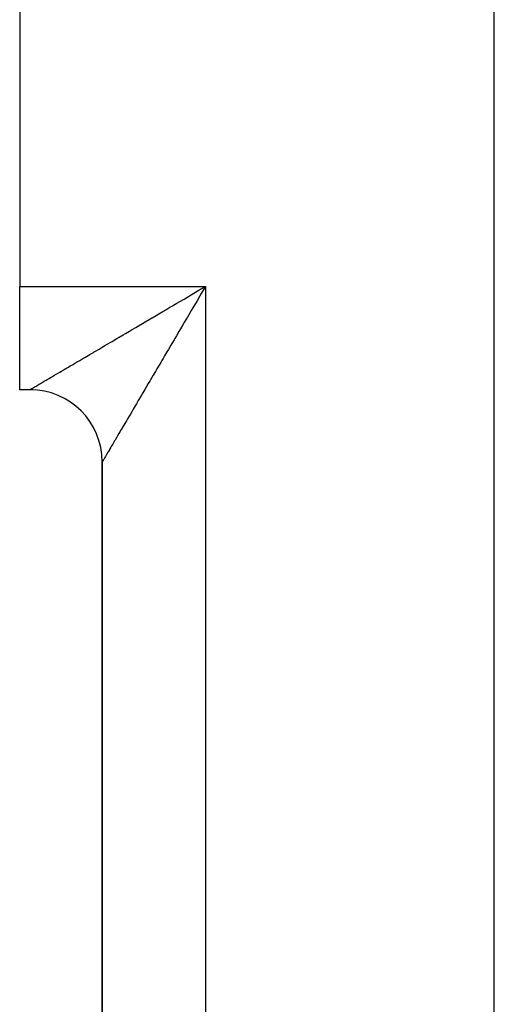
# Model space of a CAD drawing. Extents: x 24 to 1308, y -837 to 283.
# Drawn here: x 682 to 705, y -221 to -173 of the extents above; entities that cross this region are included whole.
import ezdxf

# ---------------------------------------------------------------- set-up
doc = ezdxf.new("R2010")
doc.units = 0
doc.linetypes.add('DASHED', pattern=[11.05, 8.7, -2.35])
doc.layers.get('0').update_dxf_attribs({"linetype": 'CONTINUOUS'})
doc.layers.add('NEVIDI', color=4, linetype='DASHED')

msp = doc.modelspace()

# ---------------------------------------------------------------- linework, layer by layer
at = {"color": 2}
for p, q in [((682, -137), (682, -186)), ((682, -191), (682, -186)), ((689, -187.236101), (689, -187.234503)), ((689, -187.236101), (689, -187.234503)), ((682.5, -191), (682, -191)), ((682.5, -191), (682, -191)), ((686, -194.406577), (686, -337.5)), ((686, -337.5), (686, -194.5)), ((686, -337.5), (686, -194.5))]:
    msp.add_line(p, q, dxfattribs=at)
msp.add_arc((682.5, -194.5), 3.5, 0.000012, 90, dxfattribs=at)
at = {"layer": 'NEVIDI', "color": 7, "linetype": 'CONTINUOUS'}
for p, q in [((705, -389), (705, -137)), ((682, -186), (691, -186)), ((690.101475, -186.528813), (690.309051, -186.406726)), ((690.309051, -186.406726), (690.446385, -186.325933)), ((690.446385, -186.325933), (690.521315, -186.281843)), ((690.521315, -186.281843), (690.654456, -186.203485)), ((690.654456, -186.203485), (690.791954, -186.122537)), ((690.79647, -186.346094), (690.71815, -186.479255)), ((690.791954, -186.122537), (691, -186)), ((690.918943, -186.137844), (690.79647, -186.346094)), ((691, -186), (690.918943, -186.137844)), ((691, -186), (691, -346)), ((689.416891, -186.931311), (689.456915, -186.907781)), ((689.456915, -186.907781), (689.621876, -186.810801)), ((689.621876, -186.810801), (689.75798, -186.730784)), ((689.75798, -186.730784), (689.964564, -186.609321)), ((689.964564, -186.609321), (690.101475, -186.528813)), ((690.512496, -186.828874), (690.390754, -187.035821)), ((690.593284, -186.691538), (690.512496, -186.828874)), ((690.715539, -186.483695), (690.593284, -186.691538)), ((690.71815, -186.479255), (690.715539, -186.483695)), ((688.609633, -187.405976), (688.742228, -187.327995)), ((688.742228, -187.327995), (688.943764, -187.209481)), ((688.943764, -187.209481), (689.077957, -187.130578)), ((689.077957, -187.130578), (689.281376, -187.010981)), ((689.281376, -187.010981), (689.416891, -186.931311)), ((690.189238, -187.378355), (690.109284, -187.514258)), ((690.310166, -187.172805), (690.189238, -187.378355)), ((690.390754, -187.035821), (690.310166, -187.172805)), ((687.760754, -187.905386), (687.954047, -187.79165)), ((687.954047, -187.79165), (688.08328, -187.715611)), ((688.08328, -187.715611), (688.279549, -187.60014)), ((688.279549, -187.60014), (688.410511, -187.523099)), ((688.410511, -187.523099), (688.416555, -187.519544)), ((688.416555, -187.519544), (688.609633, -187.405976)), ((689.909833, -187.853277), (689.790557, -188.056022)), ((689.989041, -187.718641), (689.909833, -187.853277)), ((690.09205, -187.543551), (689.989041, -187.718641)), ((690.109284, -187.514258), (690.09205, -187.543551)), ((686.827344, -188.454479), (687.009883, -188.347116)), ((687.009883, -188.347116), (687.131848, -188.27538)), ((687.131848, -188.27538), (687.31874, -188.165449)), ((687.31874, -188.165449), (687.418087, -188.107005)), ((687.418087, -188.107005), (687.443515, -188.092045)), ((687.443515, -188.092045), (687.633623, -187.980191)), ((687.633623, -187.980191), (687.760754, -187.905386)), ((689.711887, -188.18975), (689.594052, -188.390057)), ((689.790557, -188.056022), (689.711887, -188.18975)), ((686.125071, -188.867602), (686.238736, -188.800729)), ((686.238736, -188.800729), (686.412531, -188.698484)), ((686.412531, -188.698484), (686.476297, -188.660972)), ((686.476297, -188.660972), (686.529138, -188.629888)), ((686.529138, -188.629888), (686.707631, -188.524893)), ((686.707631, -188.524893), (686.827344, -188.454479)), ((689.399839, -188.720217), (689.323346, -188.850259)), ((689.480588, -188.582941), (689.399839, -188.720217)), ((689.516415, -188.522037), (689.480588, -188.582941)), ((689.594052, -188.390057), (689.516415, -188.522037)), ((685.312815, -189.345351), (685.415772, -189.284801)), ((685.415772, -189.284801), (685.574784, -189.19129)), ((685.574784, -189.19129), (685.60654, -189.172614)), ((685.60654, -189.172614), (685.681697, -189.128415)), ((685.681697, -189.128415), (685.84568, -189.031966)), ((685.84568, -189.031966), (685.956165, -188.966972)), ((685.956165, -188.966972), (686.125071, -188.867602)), ((689.132828, -189.174162), (689.019771, -189.366374)), ((689.208338, -189.045784), (689.132828, -189.174162)), ((689.323346, -188.850259), (689.208338, -189.045784)), ((684.450943, -189.852389), (684.585482, -189.77324)), ((684.585482, -189.77324), (684.676868, -189.719471)), ((684.676868, -189.719471), (684.817718, -189.636596)), ((684.817718, -189.636596), (684.82248, -189.633795)), ((684.82248, -189.633795), (684.913313, -189.580352)), ((684.913313, -189.580352), (685.060344, -189.493852)), ((685.060344, -189.493852), (685.159899, -189.435291)), ((685.159899, -189.435291), (685.312815, -189.345351)), ((688.834513, -189.681328), (688.761793, -189.804952)), ((688.89299, -189.581915), (688.834513, -189.681328)), ((688.945624, -189.492433), (688.89299, -189.581915)), ((689.019771, -189.366374), (688.945624, -189.492433)), ((683.658791, -190.31836), (683.766009, -190.255289)), ((683.766009, -190.255289), (683.83927, -190.212191)), ((683.83927, -190.212191), (683.953679, -190.144887)), ((683.953679, -190.144887), (684.031845, -190.098906)), ((684.031845, -190.098906), (684.136785, -190.037178)), ((684.136785, -190.037178), (684.153099, -190.027582)), ((684.153099, -190.027582), (684.235513, -189.979106)), ((684.235513, -189.979106), (684.363775, -189.903663)), ((684.363775, -189.903663), (684.450943, -189.852389)), ((688.581703, -190.111097), (688.475099, -190.292318)), ((688.652906, -189.990056), (688.581703, -190.111097)), ((688.761793, -189.804952), (688.652906, -189.990056)), ((682.944236, -190.738698), (683.012943, -190.698232)), ((683.012943, -190.698232), (683.061226, -190.669811)), ((683.061226, -190.669811), (683.101842, -190.645911)), ((683.101842, -190.645911), (683.137902, -190.624696)), ((683.137902, -190.624696), (683.191213, -190.593338)), ((683.191213, -190.593338), (683.27597, -190.543493)), ((683.27597, -190.543493), (683.334629, -190.508998)), ((683.334629, -190.508998), (683.426871, -190.454757)), ((683.426871, -190.454757), (683.49034, -190.417434)), ((683.49034, -190.417434), (683.5603, -190.376291)), ((683.5603, -190.376291), (683.590317, -190.358636)), ((683.590317, -190.358636), (683.658791, -190.31836)), ((688.233641, -190.702799), (688.132377, -190.874954)), ((688.301563, -190.587328), (688.233641, -190.702799)), ((688.339053, -190.523594), (688.301563, -190.587328)), ((688.405471, -190.410684), (688.339053, -190.523594)), ((688.475099, -190.292318), (688.405471, -190.410684)), ((682.5, -191), (682.5, -190.99848)), ((682.5, -191), (682.501916, -190.998626)), ((682.501916, -190.998626), (682.506113, -190.996071)), ((682.506113, -190.996071), (682.516868, -190.989712)), ((682.516868, -190.989712), (682.526874, -190.983851)), ((682.526874, -190.983851), (682.546271, -190.972525)), ((682.546271, -190.972525), (682.561963, -190.963367)), ((682.561963, -190.963367), (682.567326, -190.960236)), ((682.567326, -190.960236), (682.589829, -190.947091)), ((682.589829, -190.947091), (682.611071, -190.934669)), ((682.611071, -190.934669), (682.647277, -190.913462)), ((682.647277, -190.913462), (682.673977, -190.8978)), ((682.673977, -190.8978), (682.718434, -190.871684)), ((682.718434, -190.871684), (682.75062, -190.852754)), ((682.75062, -190.852754), (682.76961, -190.841577)), ((682.76961, -190.841577), (682.803149, -190.821829)), ((682.803149, -190.821829), (682.84058, -190.799778)), ((682.84058, -190.799778), (682.901365, -190.763959)), ((682.901365, -190.763959), (682.944236, -190.738698)), ((687.968059, -191.154303), (687.903946, -191.263294)), ((688.066368, -190.987174), (687.968059, -191.154303)), ((688.132377, -190.874954), (688.066368, -190.987174)), ((687.654633, -191.687101), (687.594877, -191.788683)), ((687.746732, -191.530543), (687.654633, -191.687101)), ((687.808702, -191.425201), (687.746732, -191.530543)), ((687.82735, -191.393501), (687.808702, -191.425201)), ((687.903946, -191.263294), (687.82735, -191.393501)), ((687.448658, -192.037257), (687.36621, -192.177426)), ((687.506125, -191.93956), (687.448658, -192.037257)), ((687.594877, -191.788683), (687.506125, -191.93956)), ((687.096308, -192.636269), (687.046204, -192.72144)), ((687.174103, -192.504025), (687.096308, -192.636269)), ((687.226741, -192.414538), (687.174103, -192.504025)), ((687.30833, -192.275829), (687.226741, -192.414538)), ((687.3634, -192.182204), (687.30833, -192.275829)), ((687.36621, -192.177426), (687.3634, -192.182204)), ((686.855139, -193.046239), (686.810303, -193.122464)), ((686.924866, -192.927702), (686.855139, -193.046239)), ((686.962869, -192.863101), (686.924866, -192.927702)), ((686.972359, -192.846969), (686.962869, -192.863101)), ((687.046204, -192.72144), (686.972359, -192.846969)), ((686.54525, -193.573071), (686.509029, -193.634645)), ((686.602191, -193.476275), (686.54525, -193.573071)), ((686.623645, -193.439804), (686.602191, -193.476275)), ((686.641344, -193.409716), (686.623645, -193.439804)), ((686.702661, -193.305471), (686.641344, -193.409716)), ((686.744708, -193.233985), (686.702661, -193.305471)), ((686.810303, -193.122464), (686.744708, -193.233985)), ((686.274654, -194.03309), (686.236003, -194.098775)), ((686.301787, -193.98697), (686.274654, -194.03309)), ((686.345075, -193.913379), (686.301787, -193.98697)), ((686.354114, -193.898011), (686.345075, -193.913379)), ((686.375304, -193.861985), (686.354114, -193.898011)), ((686.42324, -193.780488), (686.375304, -193.861985)), ((686.456487, -193.723966), (686.42324, -193.780488)), ((686.509029, -193.634645), (686.456487, -193.723966)), ((686.000131, -194.499822), (686, -194.5)), ((686.001375, -194.49778), (686.000131, -194.499822)), ((686.005743, -194.490407), (686.001375, -194.49778)), ((686.010292, -194.482677), (686.005743, -194.490407)), ((686.019646, -194.466751), (686.010292, -194.482677)), ((686.027475, -194.453412), (686.019646, -194.466751)), ((686.039761, -194.43248), (686.027475, -194.453412)), ((686.041785, -194.429032), (686.039761, -194.43248)), ((686.052911, -194.410083), (686.041785, -194.429032)), ((686.072167, -194.377299), (686.052911, -194.410083)), ((686.086541, -194.352837), (686.072167, -194.377299)), ((686.110733, -194.311687), (686.086541, -194.352837)), ((686.128314, -194.281793), (686.110733, -194.311687)), ((686.157379, -194.232385), (686.128314, -194.281793)), ((686.158404, -194.230643), (686.157379, -194.232385)), ((686.178163, -194.197063), (686.158404, -194.230643)), ((686.21204, -194.139495), (686.178163, -194.197063)), ((686.236003, -194.098775), (686.21204, -194.139495))]:
    msp.add_line(p, q, dxfattribs=at)

doc.saveas('drawing.dxf')
